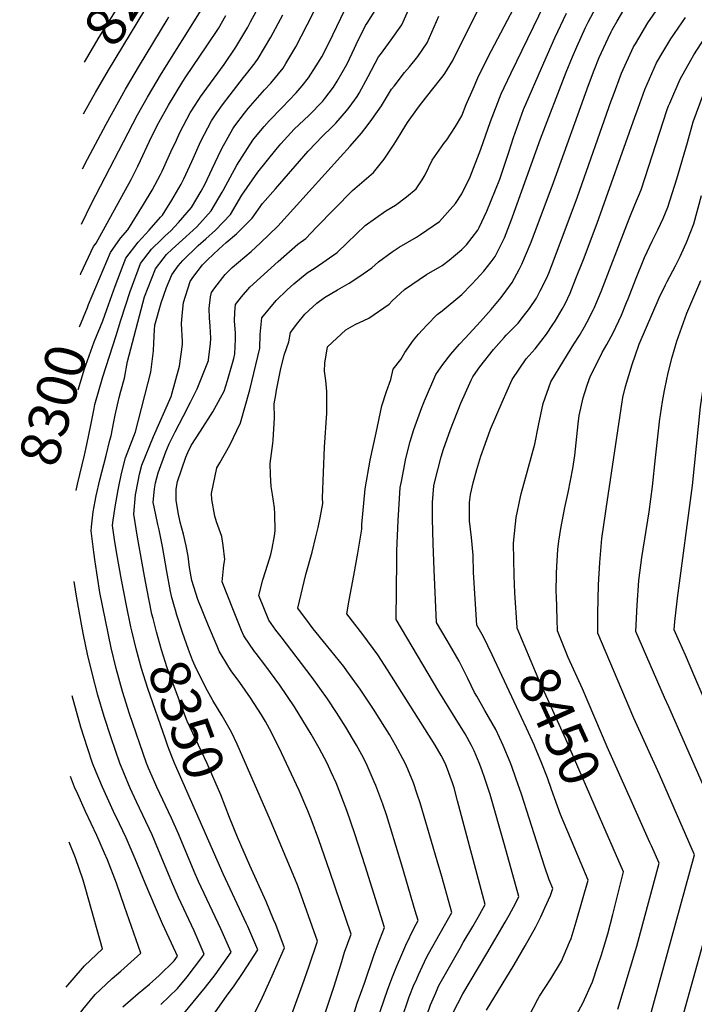
# Model space of a CAD drawing. Units: inches. Extents: x 2514403 to 2515884, y 1507031 to 1512720.
# Drawn here: x 2514482 to 2514967, y 1510627 to 1511334 of the extents above; entities that cross this region are included whole.
import ezdxf
from ezdxf.enums import TextEntityAlignment as Align

# ---------------------------------------------------------------- set-up
doc = ezdxf.new("R2010")
doc.units = ezdxf.units.IN
doc.header["$MEASUREMENT"] = 0
doc.layers.add('tile_2729_03_contour_10ft', color=23, linetype='Continuous')
doc.styles.add('Arial', font='arial.ttf')

msp = doc.modelspace()

# ---------------------------------------------------------------- linework, layer by layer
at = {"layer": 'tile_2729_03_contour_10ft'}
for points, elevation in [([(2514528.82, 1511303.47), (2514539.36, 1511321.39), (2514565.17, 1511362.65), (2514566.85, 1511365.36), (2514573.9, 1511377.2), (2514575.67, 1511380.24), (2514582.5, 1511394.54), (2514586.93, 1511404.7), (2514588.9, 1511409.23), (2514595.22, 1511423.89), (2514596.35, 1511426.29)], 8250), ([(2514536.68, 1511281.66), (2514545.96, 1511297.54), (2514588, 1511367.06), (2514592.08, 1511375.19), (2514595.02, 1511381.15), (2514603.85, 1511400.75), (2514608.11, 1511410.35), (2514611.26, 1511416.96)], 8260), ([(2514522.68, 1510995.78), (2514523.67, 1511000.27), (2514528.83, 1511021.18), (2514530.47, 1511028.77), (2514533.17, 1511042.77), (2514535.6, 1511054.68), (2514536.24, 1511057.55), (2514541.99, 1511077.36), (2514551.4, 1511107.18), (2514554.91, 1511118.21), (2514561.48, 1511138.69), (2514568.95, 1511158.84), (2514576.94, 1511169.06), (2514584.35, 1511176.38), (2514586.8, 1511178.61), (2514590.71, 1511182.34), (2514596.33, 1511188.27), (2514605.54, 1511199.06), (2514612.59, 1511210.86), (2514615.12, 1511215.51), (2514620.57, 1511226.76), (2514624.77, 1511235.81), (2514627.49, 1511241.36), (2514635.38, 1511255.6), (2514636.78, 1511257.56), (2514643.76, 1511266.87), (2514646.37, 1511270.19), (2514658.07, 1511283.59), (2514662.61, 1511288.32), (2514671.59, 1511299.18), (2514673.55, 1511302.41), (2514680.67, 1511314.47), (2514688.68, 1511330.17), (2514704.9, 1511362.36)], 8320), ([(2514697.95, 1510608.78), (2514708.02, 1510638.98), (2514711.69, 1510651.34), (2514713.62, 1510657.49), (2514715.69, 1510664.1), (2514720.4, 1510677), (2514705.14, 1510722.18), (2514697.18, 1510744.87), (2514691.77, 1510759.64), (2514689.3, 1510765.72), (2514682.98, 1510780.32), (2514670.35, 1510807.43), (2514667.03, 1510814.27), (2514661.69, 1510824.64), (2514658.84, 1510829.79), (2514655.91, 1510834.73), (2514648.02, 1510846.77), (2514640.28, 1510857.77), (2514634.07, 1510866.34), (2514632.52, 1510868.76), (2514625.58, 1510880.26), (2514624.01, 1510884), (2514617.93, 1510898.66), (2514610.3, 1510917.35), (2514605.96, 1510931.01), (2514604.26, 1510940.46), (2514603.29, 1510948.64), (2514601.87, 1510956.13), (2514599.87, 1510964.4), (2514597.47, 1510972.97), (2514595.98, 1510979.89), (2514594.63, 1510988.9), (2514594.52, 1510996.81), (2514595.52, 1511002.11), (2514601.52, 1511019.63), (2514602.94, 1511023.1), (2514605.44, 1511028.01), (2514612.08, 1511038.35), (2514620.9, 1511052.14), (2514629.12, 1511067.11), (2514631.48, 1511074.81), (2514635.98, 1511090.62), (2514636.77, 1511093.91), (2514637.34, 1511104.43), (2514637.33, 1511108.99), (2514636.45, 1511117.3), (2514636.74, 1511123.82), (2514637.31, 1511129.3), (2514641.67, 1511134.89), (2514647.67, 1511141.82), (2514667.97, 1511160.17), (2514682.08, 1511172.6), (2514687.75, 1511176.74), (2514695.58, 1511185), (2514721.39, 1511211.16), (2514736.39, 1511224.19), (2514744.06, 1511233.78), (2514750.79, 1511243.72), (2514753.04, 1511247.12), (2514757.07, 1511253.84), (2514760.93, 1511260), (2514767.54, 1511269.45), (2514769.41, 1511271.98), (2514778.17, 1511283.12), (2514786.53, 1511293.49), (2514787.7, 1511295.23), (2514793.53, 1511304.54), (2514820.78, 1511359.63)], 8370), ([(2514597.91, 1510617.52), (2514615.62, 1510638.98), (2514622.58, 1510647.99), (2514634.03, 1510664.28), (2514626.72, 1510681.01), (2514610.68, 1510715.01), (2514607.52, 1510722.2), (2514596.26, 1510749.19), (2514591.28, 1510760.35), (2514580.69, 1510782.67), (2514578.3, 1510788.14), (2514574.8, 1510796.4), (2514573.3, 1510800.04), (2514561.05, 1510835.46), (2514556.1, 1510851.41), (2514551.56, 1510867.88), (2514547.92, 1510882.73), (2514543.73, 1510902.52), (2514539.82, 1510922.5), (2514536.31, 1510944.57), (2514535.43, 1510951.43), (2514533.48, 1510966.81), (2514533.79, 1510969.7), (2514535.03, 1510980.44), (2514537.13, 1510992.03), (2514539.67, 1511003.37), (2514542.54, 1511014.53), (2514544.29, 1511020.78), (2514547.04, 1511031.94), (2514547.79, 1511035.06), (2514549.82, 1511045.14), (2514550.86, 1511049.9), (2514553.71, 1511062.64), (2514554.95, 1511067.16), (2514557.59, 1511076.47), (2514559.59, 1511088.37), (2514571.97, 1511134.93), (2514579.77, 1511154.96), (2514585.29, 1511162.26), (2514587.75, 1511165.18), (2514591.83, 1511169.03), (2514601.46, 1511177.95), (2514609.46, 1511185.12), (2514619.74, 1511196.54), (2514627.6, 1511209.94), (2514628.64, 1511211.77), (2514638.29, 1511229.35), (2514649.81, 1511247.39), (2514651.71, 1511249.81), (2514657.84, 1511257.11), (2514661.42, 1511261.36), (2514670.69, 1511270.89), (2514680.81, 1511281.32), (2514685.09, 1511286.41), (2514689.84, 1511292.17), (2514695.2, 1511300.75), (2514699.22, 1511307.34), (2514705.93, 1511320.4), (2514707.25, 1511323.03), (2514721.28, 1511352.73)], 8330), ([(2514531.7, 1511129.39), (2514547.31, 1511166.61), (2514554.61, 1511177.07), (2514559.82, 1511183.07), (2514571.03, 1511201.13), (2514577.32, 1511211.47), (2514583.39, 1511222.76), (2514584.53, 1511225.01), (2514585.82, 1511227.86), (2514590.83, 1511239.01), (2514594.75, 1511247.41), (2514597.35, 1511252.89), (2514604.64, 1511266.93), (2514610.93, 1511276.61), (2514612.21, 1511278.5), (2514629.11, 1511301.82), (2514637.46, 1511314.16), (2514646.04, 1511328.59), (2514648.13, 1511332.4), (2514654.82, 1511344.64)], 8300), ([(2514577.98, 1510903.78), (2514577.11, 1510907.01), (2514573.42, 1510925.35), (2514571.74, 1510934.3), (2514566.91, 1510962.3), (2514564.2, 1510978.86), (2514565.5, 1510992.71), (2514567.2, 1511002.4), (2514568.36, 1511007.49), (2514569.92, 1511013.92), (2514578.26, 1511034.49), (2514590.95, 1511063.33), (2514597.09, 1511085.17), (2514599.14, 1511100.58), (2514599.09, 1511102.97), (2514598.55, 1511115.41), (2514598.88, 1511121.46), (2514599.95, 1511130.67), (2514604.62, 1511145.9), (2514606.51, 1511148.74), (2514613.55, 1511157.9), (2514617.03, 1511161.36), (2514625.27, 1511169.07), (2514630.65, 1511173.88), (2514637.97, 1511180.06), (2514649.25, 1511191.3), (2514656.67, 1511201.87), (2514665.9, 1511212.48), (2514689.41, 1511239.48), (2514695.21, 1511245.54), (2514699.35, 1511249.72), (2514706.97, 1511257.09), (2514709.27, 1511259.6), (2514716.99, 1511268.43), (2514718.87, 1511270.91), (2514724.75, 1511278.76), (2514726.14, 1511281.17), (2514732.62, 1511293.21), (2514740.01, 1511307.14), (2514741.44, 1511308.95), (2514749.24, 1511319.4), (2514756.74, 1511330.14), (2514765.21, 1511349.25)], 8350), ([(2514714.83, 1510595.1), (2514724.66, 1510627.52), (2514729.98, 1510641.92), (2514736.69, 1510661.84), (2514739.31, 1510668.91), (2514744.47, 1510681.91), (2514730.4, 1510726.23), (2514723, 1510749.23), (2514717.25, 1510765.83), (2514710.55, 1510783.46), (2514709.57, 1510785.72), (2514706.15, 1510793.43), (2514703.12, 1510800.04), (2514697.42, 1510810.74), (2514691.72, 1510820.69), (2514685.73, 1510830.56), (2514679.6, 1510840.4), (2514669.03, 1510855.96), (2514662.31, 1510865.1), (2514659.06, 1510869.5), (2514652.07, 1510878.62), (2514650.88, 1510880.23), (2514643.25, 1510891.3), (2514641.65, 1510895.25), (2514635.86, 1510909.54), (2514627.58, 1510930.16), (2514628.94, 1510942.08), (2514629.66, 1510946.11), (2514628.45, 1510956.2), (2514627.52, 1510962.61), (2514623.69, 1510973.15), (2514622.41, 1510977.42), (2514620.32, 1510989.36), (2514620.09, 1510993.52), (2514623.95, 1511011.95), (2514625.95, 1511015.64), (2514633.27, 1511028.23), (2514640.94, 1511044.24), (2514647.68, 1511067.98), (2514654.86, 1511097.9), (2514655.11, 1511107.83), (2514656.26, 1511119.68), (2514666.54, 1511132.24), (2514674.49, 1511139.83), (2514679.1, 1511144.1), (2514688.68, 1511152.03), (2514694.43, 1511155.56), (2514710.36, 1511166.74), (2514717.45, 1511173.56), (2514730.59, 1511186), (2514745.32, 1511196.68), (2514752.35, 1511200.79), (2514760.3, 1511206.67), (2514767.19, 1511212.49), (2514771.51, 1511218.77), (2514773.61, 1511222.56), (2514778.56, 1511232.94), (2514787.08, 1511244.86), (2514789.17, 1511247.52), (2514795.41, 1511257.07), (2514799.99, 1511264.77), (2514803.12, 1511272.87), (2514807.99, 1511284.22), (2514811.42, 1511292.12), (2514819, 1511307.2), (2514841.8, 1511350.96)], 8380), ([(2514750.14, 1510646.42), (2514752.93, 1510653.55), (2514756.8, 1510662.59), (2514759.81, 1510669.21), (2514765.66, 1510681.73), (2514767.09, 1510684.39), (2514768.55, 1510686.97), (2514766.48, 1510693.98), (2514756.78, 1510726.68), (2514748.62, 1510753.38), (2514745.71, 1510762.75), (2514743.28, 1510770.41), (2514738.18, 1510783.85), (2514737.05, 1510786.52), (2514731.18, 1510800.04), (2514728.01, 1510805.98), (2514724.27, 1510812.93), (2514721.45, 1510817.61), (2514716.49, 1510825.81), (2514709.76, 1510836.32), (2514703.37, 1510846.09), (2514692.34, 1510861.55), (2514669.99, 1510890.64), (2514666.35, 1510895.55), (2514661.22, 1510902.52), (2514654.13, 1510920.3), (2514656.96, 1510931.67), (2514660.42, 1510942.81), (2514662.61, 1510949.75), (2514663.55, 1510954.07), (2514665.23, 1510963.25), (2514665.82, 1510966.8), (2514665.47, 1510979), (2514665.24, 1510983.24), (2514663.88, 1510992.97), (2514663.02, 1510998.73), (2514662.31, 1511006.94), (2514662.23, 1511015.05), (2514664.03, 1511029.53), (2514664.36, 1511032.01), (2514665.33, 1511048.01), (2514665.15, 1511057.93), (2514666.18, 1511064.53), (2514666.8, 1511067.8), (2514669.81, 1511083.26), (2514672.47, 1511093.61), (2514675.55, 1511102.46), (2514676.87, 1511109.22), (2514682.09, 1511116.15), (2514687.08, 1511122.35), (2514695.62, 1511130.38), (2514701.29, 1511134.3), (2514710.68, 1511139.88), (2514719.07, 1511144.67), (2514725.82, 1511149.1), (2514735.29, 1511155.73), (2514740.05, 1511160.08), (2514749.82, 1511167.08), (2514754.85, 1511170.59), (2514767.29, 1511177.78), (2514770.22, 1511179.5), (2514783.79, 1511188.85), (2514795.43, 1511201.77), (2514799.99, 1511208.8), (2514805.93, 1511220.92), (2514813.72, 1511240.8), (2514820.47, 1511260.84), (2514828.13, 1511280.53), (2514830.4, 1511285.31), (2514835.41, 1511295.83), (2514859.42, 1511345.16)], 8390), ([(2514781.22, 1510635.08), (2514783.27, 1510639.84), (2514784.31, 1510641.86), (2514798.66, 1510667.12), (2514800.91, 1510671.06), (2514807.87, 1510682.53), (2514811.81, 1510689.3), (2514816.83, 1510698.43), (2514796.93, 1510772.92), (2514794.36, 1510782.24), (2514793.3, 1510785.77), (2514788.94, 1510797.45), (2514787.95, 1510800.04), (2514785.06, 1510805.32), (2514780.81, 1510812.93), (2514746.64, 1510866.97), (2514739.64, 1510877.76), (2514728.76, 1510892.25), (2514717.37, 1510907.23), (2514719.04, 1510916.93), (2514722.38, 1510934.77), (2514725.09, 1510950.82), (2514727.97, 1510968.04), (2514728.16, 1510971.39), (2514730.49, 1510996.84), (2514734.08, 1511017.59), (2514738.27, 1511037.26), (2514742.53, 1511056.53), (2514745.72, 1511066.97), (2514748.81, 1511075.51), (2514750.56, 1511082.99), (2514756.15, 1511089.81), (2514758.89, 1511094.92), (2514765.18, 1511103.7), (2514768.92, 1511108.14), (2514774.83, 1511114.62), (2514782.15, 1511122.19), (2514785.79, 1511124.71), (2514800.07, 1511136.55), (2514807.02, 1511143.65), (2514810.55, 1511147.45), (2514815.76, 1511153.28), (2514821.04, 1511160.02), (2514823.93, 1511163.79), (2514826.82, 1511169.49), (2514830.67, 1511177.22), (2514835.47, 1511189.78), (2514836.38, 1511192.25), (2514856.57, 1511248.32), (2514875.06, 1511296.22), (2514879.56, 1511307.22), (2514882.52, 1511314.34), (2514888.96, 1511328.31), (2514890.77, 1511332.14), (2514898.37, 1511346.43)], 8410), ([(2514526.5, 1511186.93), (2514533.49, 1511201.29), (2514566.88, 1511265.64), (2514573.89, 1511278.25), (2514584.04, 1511295.29), (2514612.58, 1511340.77)], 8280), ([(2514544.83, 1511125.85), (2514550.65, 1511142.58), (2514558.33, 1511162.65), (2514567.29, 1511174.06), (2514575.09, 1511182.81), (2514583.31, 1511191.99), (2514584.73, 1511193.6), (2514591.57, 1511204.29), (2514598.29, 1511215.86), (2514600.18, 1511219.62), (2514605.97, 1511232.14), (2514612.45, 1511246.6), (2514619.98, 1511261.28), (2514623.88, 1511266.94), (2514627.98, 1511272.68), (2514633.42, 1511279.85), (2514643.03, 1511292.36), (2514645.28, 1511294.98), (2514651.37, 1511303.02), (2514653.67, 1511306.07), (2514662.67, 1511321.39), (2514671.36, 1511337.33)], 8310), ([(2514562.07, 1510897.82), (2514558.84, 1510913.22), (2514555.25, 1510931.64), (2514551.94, 1510950.3), (2514550.27, 1510960.63), (2514548.83, 1510970.66), (2514549.04, 1510972.67), (2514550.7, 1510984.06), (2514552.92, 1510996.21), (2514553.39, 1510998.62), (2514555.38, 1511007.85), (2514558.3, 1511019.28), (2514565.33, 1511037.88), (2514576.51, 1511080.63), (2514578.26, 1511095.98), (2514578.51, 1511101.74), (2514579.03, 1511111.1), (2514579.33, 1511114.43), (2514583.88, 1511130.66), (2514587.78, 1511141.64), (2514591.5, 1511150.76), (2514596.04, 1511157.03), (2514599.39, 1511161.01), (2514610.53, 1511171.68), (2514616.01, 1511176.59), (2514623, 1511182.71), (2514633.7, 1511194.06), (2514641.87, 1511207.75), (2514653.26, 1511224.5), (2514666.23, 1511240.34), (2514669.92, 1511244.82), (2514679.5, 1511255.16), (2514689.96, 1511265.12), (2514699.94, 1511275.49), (2514701.52, 1511277.4), (2514707.64, 1511285.33), (2514710.34, 1511289.77), (2514717.46, 1511302.3), (2514722.81, 1511313.49), (2514724.05, 1511316.12), (2514730.72, 1511329.74), (2514732, 1511331.43), (2514738.97, 1511342.5)], 8340), ([(2514766.82, 1510643.45), (2514768.72, 1510647.79), (2514774.63, 1510660.38), (2514776.09, 1510662.94), (2514792.69, 1510692.7), (2514785.5, 1510718.43), (2514782.25, 1510729.83), (2514769.9, 1510771.5), (2514767.91, 1510777.65), (2514765.19, 1510785.77), (2514761.1, 1510795.66), (2514759.25, 1510800.04), (2514752.2, 1510812.93), (2514747.88, 1510820.42), (2514744.67, 1510825.81), (2514736.44, 1510838.7), (2514734.06, 1510842.32), (2514726.99, 1510852.97), (2514717.33, 1510866.28), (2514715.13, 1510869.26), (2514702.78, 1510884.61), (2514693.19, 1510896.4), (2514690.46, 1510900), (2514682.08, 1510911.35), (2514687.79, 1510935.45), (2514692.29, 1510951.52), (2514695.03, 1510962.43), (2514696.73, 1510969.26), (2514698.05, 1510976.21), (2514699.97, 1510986.33), (2514699.78, 1510990.59), (2514701.23, 1511026.91), (2514702.88, 1511051.19), (2514702.9, 1511062.25), (2514702.84, 1511066.82), (2514702.1, 1511074.75), (2514701.12, 1511081.55), (2514701.5, 1511087.19), (2514703.33, 1511098.82), (2514716.51, 1511111.1), (2514723.33, 1511114.9), (2514733.04, 1511119.52), (2514747.69, 1511129.7), (2514749.8, 1511132), (2514758.68, 1511140.22), (2514774.52, 1511150.94), (2514785.75, 1511157.38), (2514790.9, 1511161.24), (2514800.03, 1511168.83), (2514803.21, 1511172.29), (2514811.42, 1511182.73), (2514812.34, 1511184.53), (2514818.04, 1511196.35), (2514827.16, 1511219.45), (2514831.5, 1511232.2), (2514833.63, 1511238.64), (2514836.98, 1511249.4), (2514844.26, 1511269.35), (2514859, 1511302.88), (2514866.92, 1511320.82), (2514875.16, 1511338.62)], 8400), ([(2514793.57, 1510620.28), (2514800.7, 1510634.18), (2514817.9, 1510663.29), (2514831.15, 1510685.66), (2514834, 1510690.71), (2514838.71, 1510699.65), (2514840.96, 1510704.16), (2514830.65, 1510741.32), (2514820.22, 1510777.37), (2514816.53, 1510788.79), (2514814.29, 1510795.24), (2514812.4, 1510800.21), (2514808.76, 1510808.69), (2514806.84, 1510812.59), (2514802.27, 1510821.01), (2514799.53, 1510825.51), (2514783.37, 1510851.39), (2514752.64, 1510903.12), (2514753.12, 1510945.55), (2514753.22, 1510952.43), (2514754.16, 1510974.25), (2514755.67, 1510998), (2514756.48, 1511002.27), (2514759.66, 1511018.77), (2514762.73, 1511030.95), (2514765.51, 1511039.62), (2514771.2, 1511055.35), (2514773.17, 1511060.06), (2514781.29, 1511079), (2514786.2, 1511086.34), (2514792.12, 1511093.6), (2514798.3, 1511100.86), (2514802.24, 1511105.14), (2514813.37, 1511117.21), (2514821.08, 1511125.82), (2514828.24, 1511134.39), (2514831.56, 1511138.81), (2514836.22, 1511145.17), (2514841.15, 1511154.43), (2514843.17, 1511158.29), (2514849.72, 1511174.04), (2514865.83, 1511216.9), (2514890.96, 1511286.98), (2514895.08, 1511297.64), (2514898.61, 1511306.68), (2514905.05, 1511320.55), (2514907.33, 1511325.26), (2514908.06, 1511326.64), (2514911.67, 1511332.79), (2514916.52, 1511340.93)], 8420), ([(2514817.77, 1510622.41), (2514837.61, 1510655.1), (2514845.51, 1510668.74), (2514853.12, 1510682.36), (2514856.82, 1510689.45), (2514859.7, 1510695.9), (2514863.63, 1510704.92), (2514865.29, 1510709.93), (2514862.83, 1510716.07), (2514859.46, 1510725.96), (2514842.86, 1510777.68), (2514838.84, 1510789.1), (2514835.81, 1510797.61), (2514834.77, 1510800.52), (2514829.7, 1510812.67), (2514824.35, 1510824.03), (2514816.58, 1510837.79), (2514810.75, 1510848.08), (2514809.18, 1510850.71), (2514804.39, 1510860.63), (2514797.96, 1510873.14), (2514791.11, 1510885.1), (2514789.36, 1510888.05), (2514781.68, 1510901.06), (2514780.07, 1510938.78), (2514779.31, 1510957.77), (2514778.91, 1510975.39), (2514778.85, 1510982.84), (2514778.91, 1510987.23), (2514779.81, 1510999.11), (2514780.31, 1511001.15), (2514785.05, 1511019.94), (2514786.81, 1511025.36), (2514791.79, 1511039.45), (2514799.21, 1511058.44), (2514801.62, 1511063.85), (2514806.68, 1511075.03), (2514807.81, 1511077.35), (2514809.91, 1511080.5), (2514812.81, 1511084.68), (2514822.75, 1511096.95), (2514830.45, 1511105.65), (2514831.89, 1511107.24), (2514840.37, 1511116.02), (2514844.32, 1511120.9), (2514848.63, 1511126.38), (2514853.66, 1511133.98), (2514856.31, 1511139.14), (2514860.7, 1511147.99), (2514862.38, 1511151.86), (2514866.22, 1511161.83), (2514883.13, 1511206.75), (2514907.3, 1511275.66), (2514908.67, 1511279.29), (2514914.83, 1511295.44), (2514923.41, 1511314.49), (2514924.69, 1511316.63), (2514933.65, 1511331.55), (2514941.31, 1511342.68)], 8430), ([(2514525.77, 1511150.69), (2514526.2, 1511151.62), (2514535.22, 1511170.94), (2514537.01, 1511173.43), (2514562.26, 1511219.07), (2514567.05, 1511228.66), (2514569.08, 1511232.8), (2514575.51, 1511246.73), (2514578.81, 1511253.59), (2514582.17, 1511260.01), (2514589.2, 1511272.62), (2514599.45, 1511289.62), (2514601.53, 1511292.94), (2514611.55, 1511307.67), (2514616.77, 1511315.01), (2514625.02, 1511327.47), (2514630.33, 1511336.81)], 8290), ([(2514527.29, 1511226.69), (2514530.81, 1511233.84), (2514544.23, 1511258.92), (2514558.17, 1511284.05), (2514568.29, 1511301.09), (2514588.14, 1511333.77), (2514589.41, 1511335.88)], 8270), ([(2514594.12, 1510909.82), (2514593.38, 1510912.27), (2514591.47, 1510918.95), (2514590.61, 1510923.27), (2514588.02, 1510937.49), (2514584.81, 1510955.49), (2514582.42, 1510967.5), (2514581.41, 1510971.26), (2514578.7, 1510983.95), (2514578.2, 1510987.15), (2514579.12, 1510996.9), (2514579.76, 1511001.15), (2514581.58, 1511008.54), (2514587.3, 1511023.58), (2514589.64, 1511029.24), (2514593.83, 1511037.88), (2514599.76, 1511048.99), (2514605.01, 1511059.23), (2514609.62, 1511068.85), (2514617.76, 1511089.07), (2514617.96, 1511089.77), (2514619.32, 1511101.14), (2514619.55, 1511105.08), (2514619.11, 1511113.68), (2514618.48, 1511119.8), (2514618.45, 1511126.44), (2514619.29, 1511134.93), (2514620.13, 1511138.02), (2514622.38, 1511141.41), (2514629.94, 1511150.82), (2514634.96, 1511155.84), (2514648.42, 1511167.48), (2514655.13, 1511173.6), (2514667.69, 1511185.6), (2514712.8, 1511235.32), (2514719.68, 1511243.05), (2514727.74, 1511252.5), (2514732.67, 1511258.71), (2514735.36, 1511262.13), (2514742.32, 1511272), (2514749.51, 1511284.02), (2514751.2, 1511286.23), (2514758.82, 1511296.08), (2514762.24, 1511300.16), (2514768.37, 1511307.55), (2514775.07, 1511317.38), (2514783.53, 1511336.49)], 8360), ([(2514842.92, 1510832.6), (2514821.68, 1510877.82), (2514815.47, 1510890.55), (2514810.72, 1510899.01), (2514808.41, 1510936.78), (2514808.05, 1510949.34), (2514807, 1510961.95), (2514805.5, 1510974.04), (2514805.54, 1510987.12), (2514806.21, 1510992.94), (2514808.09, 1511001.23), (2514810.73, 1511010.93), (2514813.65, 1511020.38), (2514816.69, 1511029.04), (2514820.64, 1511039.75), (2514828.95, 1511059.31), (2514836.05, 1511075.59), (2514846.3, 1511090.22), (2514852.66, 1511097.41), (2514860.73, 1511108.06), (2514865.39, 1511115.09), (2514866.97, 1511117.49), (2514872.11, 1511125.9), (2514874.27, 1511129.84), (2514877.72, 1511137.59), (2514882.02, 1511147.91), (2514887.48, 1511161.78), (2514897.35, 1511187.76), (2514924.33, 1511263.85), (2514926.7, 1511270.38), (2514931.6, 1511283.81), (2514939.95, 1511303.02), (2514944.36, 1511310.57), (2514950.09, 1511320.15), (2514960.78, 1511335.58)], 8440), ([(2514839.73, 1510897.37), (2514838.16, 1510922.14), (2514837.54, 1510934.72), (2514837.19, 1510957.57), (2514837.42, 1510960.3), (2514839.1, 1510976.47), (2514842.06, 1510991.11), (2514842.7, 1510993.43), (2514852.55, 1511029.1), (2514854.96, 1511042.33), (2514858.43, 1511058.15), (2514863.87, 1511073.85), (2514873.18, 1511089.2), (2514880.45, 1511100.96), (2514884.5, 1511107.15), (2514888.05, 1511113.25), (2514889.9, 1511116.51), (2514894.57, 1511125.75), (2514894.97, 1511126.69), (2514900.11, 1511138.75), (2514918.55, 1511186.49), (2514920.61, 1511192.13), (2514924.37, 1511200.9), (2514928.89, 1511211.69), (2514947.67, 1511269.44), (2514948.61, 1511272.02), (2514949.42, 1511273.93), (2514956.91, 1511291.27), (2514964.45, 1511304.73), (2514966.72, 1511308.63), (2514977.84, 1511325.76)], 8450), ([(2514528.08, 1511266.3), (2514534.64, 1511278.16), (2514536.68, 1511281.66)], 8260), ([(2514912.21, 1510623.3), (2514925.8, 1510668.4), (2514941.76, 1510728.02), (2514936.31, 1510740.45), (2514935.19, 1510742.99), (2514922.67, 1510771.01), (2514904.31, 1510811.55), (2514886.69, 1510853.38), (2514876.39, 1510875.83), (2514868.79, 1510894.91), (2514868.45, 1510902.99), (2514867.89, 1510920.04), (2514867.82, 1510922.59), (2514867.97, 1510936.15), (2514868.18, 1510941.22), (2514868.94, 1510953.41), (2514869.73, 1510959.29), (2514871.09, 1510968.39), (2514874.11, 1510983.63), (2514876.47, 1510994.39), (2514879.65, 1511011.49), (2514881.18, 1511020.95), (2514882.14, 1511030.03), (2514883.55, 1511043.53), (2514884.32, 1511049.53), (2514887.08, 1511062.33), (2514888.34, 1511066.26), (2514890.34, 1511072.2), (2514892.53, 1511078.05), (2514895.46, 1511084.13), (2514900.9, 1511094.9), (2514904.11, 1511100.68), (2514908.64, 1511109.11), (2514914.71, 1511121.7), (2514918.38, 1511130.69), (2514919.5, 1511133.46), (2514924.79, 1511146.97), (2514931.29, 1511163), (2514936.76, 1511174.95), (2514940.78, 1511183.04), (2514944.63, 1511191.05), (2514948.11, 1511199.31), (2514954.4, 1511219.59), (2514962.24, 1511245.79), (2514966.21, 1511260.47), (2514973.38, 1511279.85)], 8460), ([(2514934.29, 1510614.56), (2514967.24, 1510734.04), (2514941.96, 1510791.69), (2514923.7, 1510832.2), (2514897.6, 1510893.33), (2514897.78, 1510907.43), (2514898.3, 1510928.04), (2514899.09, 1510944.02), (2514900.68, 1510961.24), (2514903.14, 1510979.14), (2514903.66, 1510982.65), (2514914.55, 1511054.65), (2514915.04, 1511057.81), (2514915.8, 1511062.59), (2514917.59, 1511070.5), (2514922.36, 1511086.24), (2514924.78, 1511093.19), (2514927.45, 1511100.81), (2514941.84, 1511134.22), (2514946.31, 1511143.4), (2514947.57, 1511145.97), (2514953.48, 1511157.22), (2514956.86, 1511163.92), (2514960.01, 1511170.66), (2514961.39, 1511173.97), (2514966.72, 1511187.33), (2514972.32, 1511207.53)], 8470), ([(2515000, 1510787.61), (2514973.54, 1510847.87), (2514967.47, 1510861.73), (2514960.62, 1510877.43), (2514956.48, 1510886.95), (2514952.64, 1510895.76), (2514953.05, 1510901.69), (2514954.73, 1510916.19), (2514955.01, 1510918.44), (2514965.73, 1510999.33), (2514971.52, 1511055.75), (2514973.25, 1511067.03), (2514973.97, 1511070.52), (2514975.63, 1511078.45), (2514976.12, 1511080.67), (2514978.54, 1511090.6), (2514995.94, 1511145.44), (2514998.41, 1511151.81), (2515000, 1511155.78)], 8490), ([(2514992.73, 1510740.07), (2514948.72, 1510840.39), (2514945.73, 1510847.07), (2514925.12, 1510894.55), (2514925.97, 1510913.45), (2514927.16, 1510931.13), (2514929.35, 1510947.62), (2514934.52, 1510980.47), (2514937.01, 1510998.58), (2514939.16, 1511019.11), (2514942.31, 1511047.33), (2514942.67, 1511050.2), (2514944.1, 1511059.62), (2514945.56, 1511067.51), (2514945.8, 1511068.74), (2514948.38, 1511080.15), (2514951.23, 1511091.54), (2514954.6, 1511102.9), (2514961.77, 1511123.17), (2514971.74, 1511146.69)], 8480), ([(2514524.12, 1511067.95), (2514525.06, 1511071.15), (2514528.53, 1511082.54), (2514535.75, 1511102.49), (2514541.99, 1511117.71), (2514544.83, 1511125.85)], 8310), ([(2514525.03, 1511113.33), (2514530.76, 1511127.14), (2514531.7, 1511129.39)], 8300), ([(2514583.54, 1510626.52), (2514595.48, 1510638.07), (2514602.57, 1510646.42), (2514613.09, 1510660.33), (2514614.85, 1510662.78), (2514607.51, 1510679.5), (2514596.2, 1510703.4), (2514591.47, 1510714.34), (2514579.03, 1510744.46), (2514577.25, 1510748.53), (2514566.03, 1510772.23), (2514561.55, 1510782.02), (2514556.99, 1510792.91), (2514554.14, 1510800.04), (2514547.85, 1510818.02), (2514542.81, 1510833.54), (2514538.37, 1510848.69), (2514534.25, 1510864.46), (2514530.86, 1510878.2), (2514528.01, 1510892.04), (2514526.96, 1510897.23), (2514523.14, 1510918.32), (2514521.38, 1510930.49)], 8320), ([(2514621.09, 1510844.89), (2514620.77, 1510845.44), (2514617.04, 1510851.87), (2514614.31, 1510857.33), (2514608.32, 1510869.48), (2514606.47, 1510873.78), (2514603.37, 1510881.61), (2514599.08, 1510893.78), (2514595.18, 1510906.29), (2514594.12, 1510909.82)], 8360), ([(2514633, 1510761.01), (2514626.68, 1510777.1), (2514616.97, 1510799.72), (2514612.89, 1510808.32), (2514602.62, 1510830.05), (2514590.66, 1510861.98), (2514588.25, 1510868.48), (2514584.15, 1510881.37), (2514580.57, 1510894.14), (2514577.98, 1510903.78)], 8350), ([(2514613.71, 1510753.79), (2514593.32, 1510800.04), (2514591.39, 1510804.79), (2514588.55, 1510812.15), (2514586.83, 1510817.04), (2514574.13, 1510853.44), (2514569.68, 1510867.9), (2514568.27, 1510873.13), (2514565.9, 1510881.94), (2514562.66, 1510894.99), (2514562.07, 1510897.82)], 8340), ([(2514901.42, 1510755.97), (2514874.69, 1510817.16), (2514856.9, 1510856.21), (2514854.83, 1510860.95), (2514839.75, 1510896.96), (2514839.73, 1510897.37)], 8450), ([(2514556.18, 1510624.87), (2514567.3, 1510634.57), (2514575.39, 1510641.27), (2514582.38, 1510647.51), (2514593.12, 1510657.97), (2514595.66, 1510661.27), (2514594.49, 1510663.93), (2514584.79, 1510684.45), (2514579.66, 1510696.14), (2514572.27, 1510713.67), (2514565.19, 1510731.2), (2514558.61, 1510746.41), (2514553.81, 1510756.39), (2514549.65, 1510765.29), (2514541.58, 1510782.67), (2514537.15, 1510793.55), (2514534.53, 1510800.04), (2514530.8, 1510810.97), (2514526.11, 1510825.66), (2514519.74, 1510848.19)], 8310), ([(2514674.95, 1510611.82), (2514685.38, 1510640.74), (2514689.99, 1510653.58), (2514696.32, 1510672.1), (2514682.03, 1510711.78), (2514679.98, 1510717.11), (2514662.45, 1510758.78), (2514638.56, 1510813.56), (2514634.4, 1510822.12), (2514627.72, 1510833.87), (2514621.09, 1510844.89)], 8360), ([(2514852.73, 1510811.08), (2514851.93, 1510812.98), (2514846.44, 1510825.12), (2514842.92, 1510832.6)], 8440), ([(2514848.33, 1510618.52), (2514854.59, 1510630.44), (2514855.81, 1510632.6), (2514864.04, 1510645.14), (2514871.49, 1510657.82), (2514877.46, 1510671.31), (2514878.64, 1510674.06), (2514882.16, 1510686), (2514890.78, 1510715.96), (2514880.77, 1510739.89), (2514870.97, 1510762.95), (2514864.44, 1510781.03), (2514861.48, 1510789.41), (2514857.03, 1510800.83), (2514852.73, 1510811.08)], 8440), ([(2514514.86, 1510603.31), (2514519.37, 1510611.4), (2514527.48, 1510622.9), (2514536.37, 1510633.69), (2514540.19, 1510637.45), (2514548.71, 1510645.35), (2514554.8, 1510650.49), (2514569.28, 1510663.54), (2514557.53, 1510697.07), (2514551.64, 1510713.84), (2514545.21, 1510730.61), (2514543.13, 1510735.4), (2514537.55, 1510747.92), (2514529.41, 1510765.29), (2514523.82, 1510777.66), (2514521.59, 1510782.67), (2514518.59, 1510790.34)], 8300), ([(2514644.5, 1510607.38), (2514655.49, 1510629.27), (2514663.69, 1510647.29), (2514672.4, 1510667.3), (2514666.14, 1510683.93), (2514664.64, 1510687.75), (2514659.34, 1510700.52), (2514647.53, 1510726.51), (2514638.62, 1510746.69), (2514633, 1510761.01)], 8350), ([(2514622.39, 1510620.7), (2514631.38, 1510633.29), (2514635.82, 1510639.33), (2514642.77, 1510649.58), (2514653.22, 1510665.79), (2514646.1, 1510682.54), (2514645.17, 1510684.63), (2514628.45, 1510720.34), (2514613.71, 1510753.79)], 8340), ([(2514882.64, 1510619.68), (2514886.95, 1510627.53), (2514893.83, 1510642.83), (2514897.79, 1510654.64), (2514900.37, 1510662.38), (2514901.89, 1510667.07), (2514904.8, 1510677.39), (2514908.57, 1510691.25), (2514916.27, 1510721.99), (2514901.42, 1510755.97)], 8450), ([(2514515.57, 1510638.98), (2514516.83, 1510640.56), (2514519.75, 1510644.07), (2514528.84, 1510654.35), (2514541.62, 1510666.48), (2514529.62, 1510709.14), (2514527.72, 1510715.8), (2514522.29, 1510732.03), (2514517.65, 1510743.18)], 8290), ([(2514959.42, 1510620.5), (2514980.28, 1510695.24)], 8480), ([(2514718.44, 1510539.51), (2514720.56, 1510543.65), (2514723.5, 1510551.59), (2514724.77, 1510555.79), (2514728.86, 1510572.08), (2514734.53, 1510597.16), (2514736.53, 1510605.3), (2514741.14, 1510621.51), (2514746.72, 1510637.64), (2514750.14, 1510646.42)], 8390), ([(2514728.21, 1510493.65), (2514728.07, 1510495.78), (2514728.16, 1510498.08), (2514728.76, 1510503.51), (2514730.37, 1510509.47), (2514732.96, 1510517.97), (2514736.97, 1510528.15), (2514740.84, 1510538.53), (2514743.83, 1510549.22), (2514745.46, 1510562.78), (2514749.71, 1510586.61), (2514752.35, 1510599.53), (2514755.3, 1510611.36), (2514756.47, 1510615.92), (2514762.09, 1510632.03), (2514765.81, 1510641.14), (2514766.82, 1510643.45)], 8400), ([(2514756.55, 1510496.89), (2514756.38, 1510500.42), (2514756.37, 1510504.3), (2514757.77, 1510518.83), (2514758.38, 1510520.78), (2514760, 1510526.99), (2514761.19, 1510531.53), (2514763.66, 1510542.39), (2514763.71, 1510546.79), (2514764.91, 1510571.93), (2514765.13, 1510576.23), (2514765.54, 1510578.73), (2514768.06, 1510593.8), (2514769.36, 1510600.04), (2514771.94, 1510610.27), (2514774.98, 1510619.33), (2514777.49, 1510626.42), (2514781.22, 1510635.08)], 8410)]:
    msp.add_lwpolyline(points, dxfattribs=dict(at, elevation=elevation))

# ---------------------------------------------------------------- texts
at = {"color": 18, "style": 'Arial'}
for s, rotation, p in [('8250', 57.96945, (2514561.65, 1511357.02)), ('8300', 74.93494, (2514506.07, 1511057.07)), ('8350', -69.46206, (2514602.21, 1510831.17)), ('8450', -65.51095, (2514870.39, 1510826.59))]:
    msp.add_text(s, height=28.8, rotation=rotation, dxfattribs=at).set_placement(p, align=Align.MIDDLE_CENTER)

doc.saveas('drawing.dxf')
